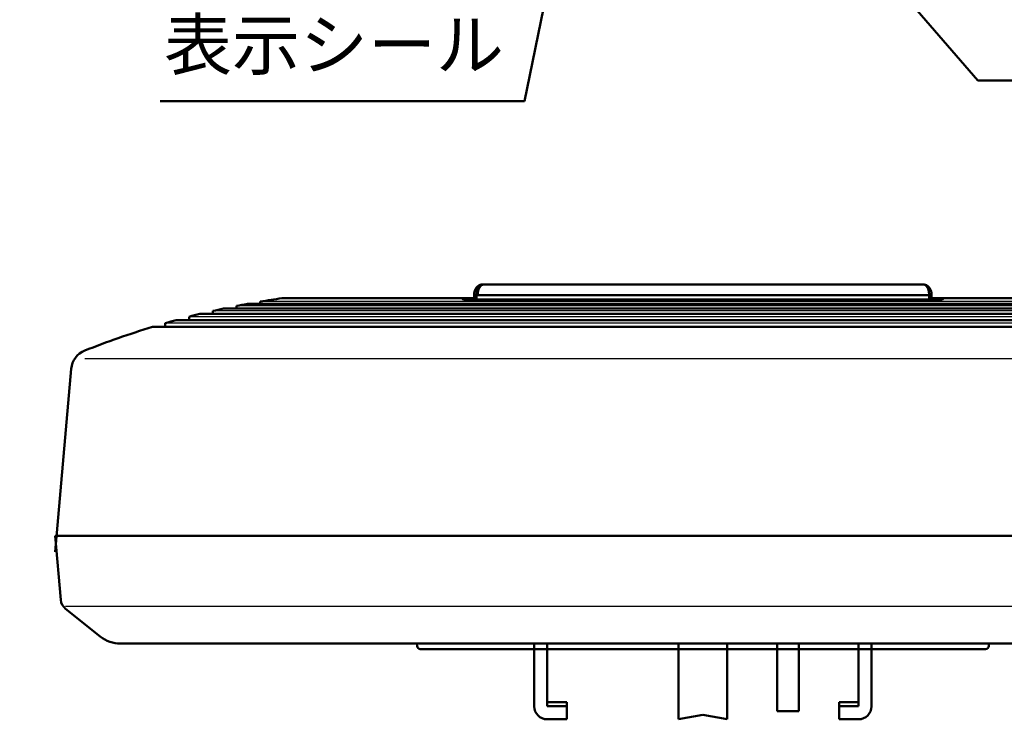
# Model space of a CAD drawing. Units: millimetres. Extents: x 110 to 600, y -320 to 233.
# Drawn here: x 201 to 292, y -320 to -255 of the extents above; entities that cross this region are included whole.
import ezdxf

# ---------------------------------------------------------------- set-up
doc = ezdxf.new("R2010")
doc.units = ezdxf.units.MM
doc.header["$LTSCALE"] = 0.165354
doc.layers.add('NoLayerName_001', color=7, linetype='Continuous')
doc.layers.add('NoLayerName_003', color=7, linetype='Continuous')
doc.styles.get("Standard").update_dxf_attribs({"font": 'txt', "bigfont": 'extfont2'})
doc.dimstyles.get("Standard").update_dxf_attribs({"dimtxt": 2.5, "dimasz": 2.5, "dimexe": 1.25, "dimexo": 0.625, "dimtad": 1, "dimzin": 0, "dimdsep": 46, "dimtxsty": 'Standard', "dimcen": 2.5, "dimadec": 0, "dimazin": 0, "dimtfac": 0.75, "dimtmove": 0, "dimatfit": 3, "dimfxl": 1, "dimarcsym": 0})

# ---------------------------------------------------------------- blocks, each defined once
blk = doc.blocks.new('*D1738')
at = {"layer": 'Defpoints', "color": 0}
for p in [(172.93, -125.637), (249.455, -214.184)]:
    blk.add_point(p, dxfattribs=at)
at = {"layer": 'NoLayerName_001', "color": 0, "linetype": 'Continuous', "lineweight": 50}
for p, q in [((289.661, -260.706), (249.455, -214.184)), ((343.203, -260.706), (289.661, -260.706))]:
    blk.add_line(p, q, dxfattribs=at)
at = {"layer": 'NoLayerName_001', "color": 0, "lineweight": 50, "insert": (317.201, -255.994), "char_height": 4.6154, "attachment_point": 5}
blk.add_mtext('  緑（電源ランプ）', dxfattribs=at)
blk = doc.blocks.new('_NONE')
blk = doc.blocks.new('*D1743')
at = {"layer": 'Defpoints', "color": 0}
for p in [(256.869, -217.811), (255.057, -226.627)]:
    blk.add_point(p, dxfattribs=at)
at = {"layer": 'NoLayerName_001', "color": 0, "linetype": 'Continuous', "lineweight": 50}
for p, q in [((247.662, -262.611), (255.057, -226.627)), ((213.896, -262.611), (247.662, -262.611))]:
    blk.add_line(p, q, dxfattribs=at)
at = {"layer": 'NoLayerName_001', "color": 0, "lineweight": 50, "insert": (230.01, -257.979), "char_height": 4.6154, "attachment_point": 5}
blk.add_mtext('表示シール ', dxfattribs=at)

msp = doc.modelspace()

# ---------------------------------------------------------------- linework, layer by layer
at = {"layer": 'NoLayerName_001', "color": 7, "linetype": 'Continuous', "lineweight": 50}
for p, q in [((284.5983815, -279.5956669), (243.7678159, -279.5956669)), ((241.9219215, -280.871871), (225.1831342, -280.871871)), ((241.9758004, -280.871871), (242.9903776, -280.871871)), ((242.9903776, -280.595667), (242.9903776, -280.9968044)), ((285.1460327, -280.595667), (243.2202373, -280.595667)), ((285.0481936, -280.591115), (243.3180765, -280.591115)), ((285.3758924, -280.9968044), (285.3758924, -280.595667)), ((285.3758924, -280.871871), (286.3905442, -280.871871)), ((303.1831358, -280.871871), (286.4443485, -280.871871)), ((308.5831341, -281.8302814), (219.783136, -281.8302814)), ((220.9831339, -281.5841768), (220.9831339, -281.8302814)), ((306.3831341, -281.3936569), (221.9831359, -281.3936569)), ((223.1831339, -281.1823705), (223.1831339, -281.3936569)), ((285.8879448, -280.9968044), (242.4783253, -280.9968044)), ((216.5831339, -282.5811711), (216.5831339, -282.8988377)), ((310.7831341, -282.3315881), (217.583136, -282.3315881)), ((218.7831339, -282.0500584), (218.7831339, -282.3315881)), ((213.183136, -283.5334963), (315.1831341, -283.5334963)), ((214.3831339, -283.1788662), (214.3831339, -283.5334963)), ((312.9831341, -282.8988377), (215.383136, -282.8988377)), ((205.6671616, -287.409361), (204.1831364, -304.3718702)), ((204.1831364, -302.8718702), (204.7028106, -308.8117952)), ((204.1831364, -302.8718702), (324.1831337, -302.8718702)), ((205.1486124, -309.6442523), (208.3613922, -312.2144773)), ((318.1307924, -312.8718718), (210.2354777, -312.8718718)), ((237.6831353, -312.8718718), (237.7029204, -313.0980183)), ((290.364492, -313.3718719), (238.0017781, -313.3718719)), ((290.6633497, -313.0980183), (290.6831347, -312.8718718))]:
    msp.add_line(p, q, dxfattribs=at)
at = {"layer": 'NoLayerName_001', "color": 8, "linetype": 'Continuous', "lineweight": 50}
for p, q in [((243.2202373, -280.595667), (242.9903776, -280.595667)), ((243.2202373, -280.595667), (243.2202373, -280.9968044)), ((285.1460327, -280.9968044), (285.1460327, -280.595667)), ((285.3758906, -280.595667), (285.1460327, -280.595667))]:
    msp.add_line(p, q, dxfattribs=at)
at = {"layer": 'NoLayerName_001', "color": 7, "linetype": 'Continuous', "lineweight": 25}
for p, q in [((307.3831362, -281.5841768), (220.9831339, -281.5841768)), ((305.1831362, -281.1823705), (223.1831339, -281.1823705)), ((311.7831361, -282.5811711), (216.5831339, -282.5811711)), ((309.5831361, -282.0500584), (218.7831339, -282.0500584)), ((313.9831361, -283.1788662), (214.3831339, -283.1788662))]:
    msp.add_line(p, q, dxfattribs=at)
at = {"layer": 'NoLayerName_001', "color": 8, "linetype": 'Continuous', "lineweight": 25}
for p, q in [((206.9212024, -286.4462158), (321.4450677, -286.4462158)), ((323.2176577, -309.4332309), (205.1486124, -309.4332309))]:
    msp.add_line(p, q, dxfattribs=at)
at = {"layer": 'NoLayerName_001', "color": 7, "linetype": 'Continuous', "lineweight": 50}
for centre, radius, start, end in [((236.4551094, -360.0737813), 80, 98.099910162, 99.549502665), ((236.4551094, -360.0737813), 80, 102.028585852, 102.761880991), ((236.4551094, -360.0737813), 80, 100.422167975, 101.151252473), ((236.4551094, -360.0737813), 80, 103.644661731, 104.382833659), ((236.4551094, -360.0737813), 80, 106.911826201, 111.664673406), ((236.4551094, -360.0737813), 80, 105.271883163, 106.015636361), ((207.6595518, -287.5836726), 2, 111.664673406, 175), ((205.8982448, -308.7072089), 1.2, 185, 231.340191746), ((210.2354782, -309.871871), 3, 231.340191746, 270), ((238.0017787, -313.0718717), 0.3, 185, 270), ((290.3644913, -313.0718717), 0.3, 270, 355)]:
    msp.add_arc(centre, radius, start, end, dxfattribs=at)
for points, knots in [([(243.7690825, -279.6055457), (243.7588365, -279.6043616), (243.7384256, -279.6017604), (243.7077142, -279.5992948), (243.6769802, -279.5995061), (243.6464103, -279.6026627), (243.6160911, -279.6083531), (243.5860964, -279.6163342), (243.5564994, -279.6263215), (243.5273736, -279.6380456), (243.4987929, -279.6512337), (243.4708348, -279.6656207), (243.4435417, -279.6809361), (243.4169454, -279.6970321), (243.3911046, -279.713929), (243.3660306, -279.7316384), (243.3417361, -279.7501803), (243.3182331, -279.7695729), (243.2955339, -279.789835), (243.2736503, -279.8109834), (243.2526066, -279.8330309), (243.2324056, -279.8559464), (243.2130492, -279.87968), (243.1945454, -279.9041809), (243.1769016, -279.9293973), (243.1601255, -279.9552779), (243.1442248, -279.9817711), (243.1292057, -280.0088266), (243.1150721, -280.0364078), (243.1017937, -280.0644818), (243.0893227, -280.0930288), (243.0776105, -280.1220349), (243.0666082, -280.1514865), (243.0562666, -280.1813698), (243.0465371, -280.2116712), (243.0373694, -280.2423768), (243.0287211, -280.2734709), (243.0205277, -280.304912), (243.0129489, -280.3366851), (243.0059788, -280.3687182), (243.0022165, -280.3902757), (243.0002225, -280.4010408)], [0, 0, 0, 0, 0.030942608, 0.0617275674, 0.0923571037, 0.1230036279, 0.1537996694, 0.1848102797, 0.2160419974, 0.2474519488, 0.2789564161, 0.3104383978, 0.3417558546, 0.3728284849, 0.403683882, 0.4343606497, 0.4649004305, 0.495347844, 0.525750383, 0.5561582637, 0.5866212065, 0.6171608905, 0.6477800199, 0.6784776251, 0.7092495306, 0.7400886488, 0.7709852656, 0.8019273155, 0.8329052423, 0.8639436443, 0.8950803135, 0.9263484061, 0.9577765361, 0.9893890241, 1.0212061759, 1.0532445803, 1.0855174198, 1.1180250582, 1.1507115979, 1.1835074845, 1.2163521696, 1.2163521696, 1.2163521696, 1.2163521696]), ([(284.670342, -279.6060489), (284.658771, -279.6048721), (284.6356163, -279.6023999), (284.6124166, -279.6003932), (284.6008104, -279.5993305)], [0, 0, 0, 0, 0.034892034431, 0.069856334077, 0.069856334077, 0.069856334077, 0.069856334077]), ([(285.3745905, -280.5961109), (285.3751176, -280.5839058), (285.3765647, -280.5595118), (285.3763783, -280.5228479), (285.3747444, -280.4862309), (285.371566, -280.4497042), (285.3670156, -280.4133264), (285.3611933, -280.3771523), (285.3542181, -280.3412377), (285.3462047, -280.3056378), (285.3372652, -280.270409), (285.3275233, -280.2355947), (285.3170321, -280.2012339), (285.3057383, -280.1673769), (285.2936045, -280.1340577), (285.2805882, -280.1013113), (285.2666478, -280.0691721), (285.2517419, -280.0376746), (285.2358283, -280.0068536), (285.2188667, -279.9767437), (285.200815, -279.9473869), (285.1816684, -279.9188127), (285.1614348, -279.8910484), (285.1401208, -279.8641255), (285.1177336, -279.8380745), (285.0942801, -279.8129263), (285.0697676, -279.7887118), (285.0442073, -279.7654665), (285.0176377, -279.7432427), (284.9900725, -279.7221826), (284.9615502, -279.7024579), (284.9321153, -279.6842454), (284.9018122, -279.6677211), (284.8706838, -279.6530664), (284.8387763, -279.6404439), (284.8061053, -279.630085), (284.7728069, -279.621812), (284.7390063, -279.6152782), (284.7048167, -279.6100184), (284.6818426, -279.6074539), (284.670342, -279.6060489)], [0, 0, 0, 0, 0.0366496073, 0.0732865225, 0.1099308502, 0.1465876283, 0.1832481888, 0.2198914975, 0.2564854458, 0.2929880656, 0.3293486553, 0.3655094409, 0.4014331064, 0.4371182161, 0.4725699802, 0.5077982597, 0.5428179273, 0.5776492221, 0.6123180872, 0.6468564789, 0.6813011326, 0.7156804636, 0.7500178921, 0.7843383617, 0.8186684411, 0.8530363503, 0.8874719727, 0.9220068545, 0.9566557326, 0.9913569398, 1.0260394318, 1.0606487811, 1.0951498999, 1.1295300353, 1.1638019576, 1.1980122835, 1.2322719943, 1.2666750419, 1.3012591843, 1.336017315, 1.336017315, 1.336017315, 1.336017315]), ([(242.4783247, -280.9968044), (242.4655859, -280.9967647), (242.4404765, -280.9967462), (242.4033656, -280.99637), (242.3673594, -280.995785), (242.3324558, -280.9949564), (242.2986527, -280.993894), (242.265948, -280.9925963), (242.2343396, -280.9910648), (242.203828, -280.9892998), (242.1744734, -280.9873078), (242.1463644, -280.9850929), (242.1195917, -280.9826611), (242.0941907, -280.9800179), (242.0701734, -280.9771667), (242.0475518, -280.9741109), (242.0263376, -280.9708537), (242.0065427, -280.9673988), (241.9881822, -280.9637497), (241.9712901, -280.9599176), (241.9559042, -280.9559008), (241.9420528, -280.9517125), (241.9297409, -280.9473601), (241.9189691, -280.94285), (241.9097363, -280.9381871), (241.9020388, -280.9333733), (241.895872, -280.9284032), (241.8912358, -280.9232583), (241.8881556, -280.9179055), (241.8867102, -280.912335), (241.8869746, -280.9066266), (241.8889155, -280.9008848), (241.8924539, -280.8951301), (241.8975532, -280.8893305), (241.9042236, -280.8834807), (241.9124285, -280.877494), (241.9186641, -280.873882), (241.921922, -280.871871)], [0, 0, 0, 0, 0.03821650577, 0.07532761048, 0.11133706896, 0.14624877719, 0.18006678967, 0.21279533968, 0.24443886264, 0.27500202347, 0.3044817534, 0.33270369334, 0.35958862326, 0.38512843676, 0.40931565055, 0.43214356493, 0.45360647738, 0.47369997143, 0.49242131426, 0.50975943598, 0.52565647436, 0.54011623038, 0.55315934687, 0.56481524699, 0.5751266677, 0.58415711054, 0.59200317316, 0.59881429165, 0.6048202629, 0.61035497118, 0.61584194011, 0.6217177475, 0.62834497328, 0.63598201949, 0.64480081414, 0.65491483552, 0.66640069658, 0.66640069658, 0.66640069658, 0.66640069658]), ([(241.921922, -280.871871), (241.9227042, -280.8718734), (241.9242809, -280.8718747), (241.9266638, -280.8718979), (241.9290821, -280.8719338), (241.9315344, -280.8719848), (241.9340193, -280.8720504), (241.9365355, -280.872131), (241.9390815, -280.8722266), (241.941656, -280.8723372), (241.9442576, -280.8724631), (241.9468849, -280.8726043), (241.9495365, -280.8727609), (241.9522111, -280.8729329), (241.9549073, -280.8731211), (241.9576237, -280.8733232), (241.9594406, -280.8734725), (241.9603524, -280.8735456)], [0, 0, 0, 0, 0.002346592914, 0.004730033025, 0.007149025266, 0.009602273098, 0.012088478882, 0.014606344213, 0.017154570237, 0.019731857935, 0.0223369084, 0.024968423093, 0.027625104091, 0.03030565432, 0.033008777792, 0.035733179822, 0.03847756726, 0.03847756726, 0.03847756726, 0.03847756726]), ([(242.1552029, -280.9790084), (242.1534549, -280.9764881), (242.1499866, -280.9714346), (242.144642, -280.9639657), (242.1390647, -280.9566892), (242.1331155, -280.9497261), (242.1267621, -280.9431295), (242.1200494, -280.9368824), (242.1130053, -280.9309826), (242.1056625, -280.9254241), (242.0980523, -280.9202023), (242.0902062, -280.9153119), (242.0821558, -280.9107482), (242.0739325, -280.9065062), (242.0655678, -280.902581), (242.0570925, -280.8989672), (242.0485302, -280.8956585), (242.0398988, -280.8926345), (242.0312086, -280.8898673), (242.0224659, -280.8873282), (242.0136774, -280.8849888), (242.0048497, -280.8828204), (241.9959893, -280.8807945), (241.9871027, -280.8788826), (241.9781965, -280.8770563), (241.9692775, -280.8752859), (241.9633267, -280.8741276), (241.9603516, -280.8735456)], [0, 0, 0, 0, 0.00920143725, 0.01838727237, 0.02754984273, 0.03669712891, 0.04584694678, 0.05501041901, 0.06419403544, 0.07340029726, 0.0826280816, 0.09187300506, 0.10112777392, 0.11038251336, 0.11962507139, 0.1288412959, 0.138017609, 0.14715811745, 0.15627423184, 0.165374994, 0.1744672365, 0.18355583718, 0.19264398763, 0.20173347003, 0.2108249381, 0.21991819953, 0.22901249844, 0.22901249844, 0.22901249844, 0.22901249844]), ([(243.0002225, -280.4010408), (242.9985687, -280.4118631), (242.9949864, -280.4334556), (242.9912751, -280.4660549), (242.9887245, -280.4987085), (242.9877251, -280.5313852), (242.9880924, -280.5640492), (242.9900655, -280.585718), (242.9908358, -280.5965615)], [0, 0, 0, 0, 0.03284372054, 0.0656494167, 0.09839481404, 0.13107464776, 0.1637029733, 0.19631551019, 0.19631551019, 0.19631551019, 0.19631551019]), ([(286.4443481, -280.871871), (286.447606, -280.873882), (286.4538416, -280.877494), (286.4620464, -280.8834807), (286.4687169, -280.8893305), (286.4738161, -280.8951301), (286.4773545, -280.9008848), (286.4792955, -280.9066266), (286.4795599, -280.912335), (286.4781145, -280.9179055), (286.4750342, -280.9232583), (286.470398, -280.9284032), (286.4642312, -280.9333733), (286.4565338, -280.9381871), (286.4473009, -280.94285), (286.4365292, -280.9473601), (286.4242173, -280.9517125), (286.4103658, -280.9559008), (286.39498, -280.9599176), (286.3780879, -280.9637497), (286.3597274, -280.9673988), (286.3399324, -280.9708537), (286.3187183, -280.9741109), (286.2960966, -280.9771667), (286.2720794, -280.9800179), (286.2466784, -280.9826611), (286.2199057, -280.9850929), (286.1917967, -280.9873078), (286.162442, -280.9892998), (286.1319304, -280.9910648), (286.100322, -280.9925963), (286.0676173, -280.993894), (286.0338142, -280.9949564), (285.9989107, -280.995785), (285.9629044, -280.99637), (285.9257935, -280.9967462), (285.9006842, -280.9967647), (285.8879454, -280.9968044)], [0, 0, 0, 0, 0.01148586107, 0.02159988244, 0.03041867709, 0.0380557233, 0.04468294909, 0.05055875648, 0.0560457254, 0.06158043368, 0.06758640493, 0.07439752343, 0.08224358604, 0.09127402888, 0.10158544959, 0.11324134971, 0.1262844662, 0.14074422222, 0.1566412606, 0.17397938232, 0.19270072515, 0.2127942192, 0.23425713165, 0.25708504603, 0.28127225983, 0.30681207332, 0.33369700324, 0.36191894319, 0.39139867311, 0.42196183394, 0.4536053569, 0.48633390691, 0.5201519194, 0.55506362762, 0.5910730861, 0.62818419081, 0.66640069658, 0.66640069658, 0.66640069658, 0.66640069658]), ([(286.4059185, -280.8735456), (286.4030173, -280.8741161), (286.3972141, -280.875252), (286.3885158, -280.8769861), (286.3798285, -280.8787713), (286.3711583, -280.8806351), (286.3625106, -280.8826034), (286.3538913, -280.8847023), (286.3453059, -280.8869581), (286.3367602, -280.8893969), (286.3282598, -280.8920449), (286.3198105, -280.8949283), (286.3114196, -280.8980729), (286.3031022, -280.9015006), (286.29488, -280.9052213), (286.2867826, -280.909242), (286.2788415, -280.9135691), (286.2710881, -280.9182091), (286.2635539, -280.9231684), (286.2562701, -280.9284536), (286.2492685, -280.9340713), (286.2425804, -280.9400281), (286.236238, -280.9463307), (286.2302708, -280.9529854), (286.2247197, -280.9600002), (286.2194481, -280.9672442), (286.2160446, -280.97216), (286.2143268, -280.9746102)], [0, 0, 0, 0, 0.00887019878, 0.01773980726, 0.02660847666, 0.03547634142, 0.04434426098, 0.05321406121, 0.06208877424, 0.07097287456, 0.07987250816, 0.08879571039, 0.09775260663, 0.10675071251, 0.11577875112, 0.12482166883, 0.13386642713, 0.14290228123, 0.15192108832, 0.16091764412, 0.16989004401, 0.17884006103, 0.18777352852, 0.19670070936, 0.20563760261, 0.21459741624, 0.2235743356, 0.2235743356, 0.2235743356, 0.2235743356]), ([(286.4059176, -280.8735456), (286.406373, -280.8735085), (286.4072826, -280.8734335), (286.4086458, -280.8733263), (286.4100058, -280.8732226), (286.4113623, -280.8731228), (286.4127149, -280.8730269), (286.4140633, -280.8729348), (286.415407, -280.8728466), (286.4167458, -280.8727622), (286.4180792, -280.8726816), (286.419407, -280.8726049), (286.4207286, -280.8725321), (286.4220438, -280.872463), (286.4233522, -280.8723979), (286.4246534, -280.8723365), (286.4259471, -280.872279), (286.4272328, -280.8722254), (286.4285103, -280.8721755), (286.4297791, -280.8721295), (286.4310389, -280.8720873), (286.4322894, -280.872049), (286.4335301, -280.8720145), (286.4347607, -280.8719838), (286.435981, -280.8719569), (286.4371963, -280.8719338), (286.4384072, -280.8719143), (286.4396138, -280.8718984), (286.440811, -280.8718861), (286.4419987, -280.8718774), (286.4431766, -280.8718719), (286.4439587, -280.8718715), (286.4443481, -280.871871)], [0, 0, 0, 0, 0.001370583994, 0.002738088453, 0.004102157684, 0.005462435834, 0.006818566901, 0.008170194749, 0.009516963123, 0.010858515665, 0.012194495929, 0.013524547395, 0.014848313483, 0.01616543757, 0.017475563007, 0.018778333129, 0.020073391278, 0.021360380815, 0.022638945138, 0.023908727702, 0.025169372035, 0.026420521759, 0.027661820611, 0.028892912461, 0.03011344134, 0.031323632571, 0.032539633254, 0.033746387174, 0.034943730575, 0.03613149956, 0.037309530105, 0.038477658062, 0.038477658062, 0.038477658062, 0.038477658062]), ([(242.5037057, -280.993178), (242.496616, -280.9932459), (242.4825869, -280.9934114), (242.4617779, -280.9934741), (242.4414403, -280.9934147), (242.4215842, -280.9932276), (242.4022079, -280.9929256), (242.3833095, -280.9925169), (242.3648871, -280.9920109), (242.3469389, -280.9914166), (242.3294631, -280.9907431), (242.3124578, -280.9899996), (242.2959211, -280.9891953), (242.2798512, -280.9883391), (242.2642463, -280.9874404), (242.2491045, -280.9865079), (242.234424, -280.9855518), (242.2202033, -280.984577), (242.206442, -280.9835738), (242.1931398, -280.9825347), (242.1802963, -280.9814519), (242.1679112, -280.9803174), (242.1559841, -280.9791234), (242.1445146, -280.9778619), (242.1335024, -280.9765251), (242.1229471, -280.9751054), (242.1128478, -280.9735937), (242.1032087, -280.9719867), (242.09407, -280.970271), (242.0855903, -280.9685311), (242.0778685, -280.9667943), (242.0714692, -280.9654202), (242.0657404, -280.9638122), (242.0631098, -280.9637875), (242.0595648, -280.96217), (242.0602547, -280.9637757), (242.0613713, -280.9636723), (242.0620744, -280.9639763)], [0, 0, 0, 0, 0.02126992371, 0.0420900307, 0.06242672678, 0.08228267135, 0.10166040787, 0.12056236485, 0.13899085707, 0.15694808717, 0.17443614759, 0.19145702286, 0.20801259242, 0.22410463392, 0.2397348272, 0.25490475888, 0.26961592608, 0.28386962287, 0.297666961, 0.31100915673, 0.32389758656, 0.33633382522, 0.34831969071, 0.35985729768, 0.37094912124, 0.38159807333, 0.39180759462, 0.40158176549, 0.41091835015, 0.41968156039, 0.42761441637, 0.43445383184, 0.43993548427, 0.44379466542, 0.44576954179, 0.44607810067, 0.44837600411, 0.44837600411, 0.44837600411, 0.44837600411]), ([(286.3033705, -280.9639667), (286.303265, -280.9640032), (286.3028809, -280.9641442), (286.301825, -280.9643743), (286.29971, -280.9648599), (286.2961611, -280.9656038), (286.2910772, -280.9666499), (286.284554, -280.9679288), (286.2767629, -280.9693876), (286.2678718, -280.9709612), (286.2580501, -280.9725889), (286.2474579, -280.9742103), (286.2362107, -280.97577), (286.2243742, -280.9772606), (286.211967, -280.9786832), (286.1989975, -280.9800402), (286.1854744, -280.9813338), (286.1714061, -280.9825666), (286.1568011, -280.9837409), (286.141668, -280.984859), (286.1260153, -280.9859235), (286.1098514, -280.9869365), (286.0931833, -280.9879014), (286.0760152, -280.9888132), (286.0583492, -280.9896642), (286.0401869, -280.9904475), (286.0215295, -280.9911558), (286.0023785, -280.9917822), (285.9827353, -280.9923195), (285.9626012, -280.9927605), (285.9419778, -280.9930983), (285.9208664, -280.9933257), (285.8992683, -280.9934352), (285.8771864, -280.9934215), (285.8546551, -280.9932712), (285.831772, -280.9930111), (285.8164101, -280.9927979), (285.8086967, -280.9926957)], [0, 0, 0, 0, 0.00033494042, 0.0012264431, 0.00323423211, 0.00685085858, 0.012100682, 0.01880688101, 0.02679223362, 0.03587999184, 0.04589399784, 0.05665883732, 0.06802557232, 0.07995747271, 0.09244803716, 0.10549043974, 0.11907758949, 0.13320217766, 0.1478567151, 0.16303356212, 0.17872495264, 0.19492301379, 0.21162020024, 0.22881288333, 0.24649966632, 0.264679243, 0.28335037594, 0.30251189743, 0.32216271023, 0.34230178843, 0.36292817812, 0.38404099808, 0.40563944041, 0.42772277108, 0.45028646663, 0.47323434218, 0.49637657141, 0.49637657141, 0.49637657141, 0.49637657141])]:
    msp.add_open_spline(points, degree=3, knots=knots, dxfattribs=at)
at = {"layer": 'NoLayerName_001', "color": 8, "linetype": 'Continuous', "lineweight": 50}
for points, knots in [([(243.7814579, -279.6101234), (243.7741802, -279.609283), (243.7596672, -279.6074914), (243.7378754, -279.6054927), (243.7160916, -279.6046807), (243.6943099, -279.6056857), (243.6726039, -279.6092145), (243.6511007, -279.6154086), (243.6298117, -279.6239904), (243.6087653, -279.6347859), (243.5879865, -279.6475992), (243.5675029, -279.6622452), (243.5473436, -279.6785381), (243.52754, -279.6962944), (243.5081149, -279.7153349), (243.4890722, -279.735524), (243.470474, -279.7568455), (243.452351, -279.7792984), (243.4347316, -279.8028878), (243.4176436, -279.8276185), (243.4011151, -279.8534953), (243.3851744, -279.8805231), (243.3698488, -279.9087055), (243.3551754, -279.9380382), (243.3411704, -279.9684848), (243.3278431, -279.9999877), (243.3152101, -280.0324844), (243.3032869, -280.0659119), (243.2920895, -280.1002073), (243.2816337, -280.1353074), (243.2719354, -280.1711493), (243.2630104, -280.2076695), (243.2548754, -280.2448033), (243.2475509, -280.2824849), (243.2410563, -280.3206477), (243.2354148, -280.3592245), (243.2306361, -280.3981479), (243.2267803, -280.4373528), (243.2237187, -280.476765), (243.2225934, -280.5031324), (243.221915, -280.5163237)], [0, 0, 0, 0, 0.021978342, 0.0438681625, 0.0656306177, 0.0873281231, 0.1091719169, 0.1314404114, 0.1543208178, 0.1779279106, 0.2023163645, 0.2274917258, 0.2534204065, 0.2800380673, 0.3072563531, 0.3349991999, 0.363276173, 0.3921144699, 0.4215416474, 0.4515855992, 0.4822745327, 0.5136369442, 0.5457015958, 0.5784951475, 0.612012697, 0.6462245508, 0.6810975271, 0.7165959106, 0.75268188, 0.7893158787, 0.8264569373, 0.8640629543, 0.9020896761, 0.9404892608, 0.9792132275, 1.0182131184, 1.0574406947, 1.0968481294, 1.1363881983, 1.1760144747, 1.1760144747, 1.1760144747, 1.1760144747]), ([(243.7884733, -279.6203898), (243.7783384, -279.6237978), (243.7575905, -279.6299931), (243.7276475, -279.6436757), (243.6981164, -279.6599824), (243.6692192, -279.6793275), (243.6409779, -279.7014991), (243.6134698, -279.7264621), (243.5867573, -279.7541331), (243.5609073, -279.7844433), (243.535986, -279.8173201), (243.5120605, -279.8526927), (243.489198, -279.8904899), (243.4674725, -279.9306282), (243.4469954, -279.9729449), (243.4278635, -280.0172394), (243.4101456, -280.0632998), (243.3938777, -280.110982), (243.3790903, -280.1601532), (243.3658139, -280.2106809), (243.3540798, -280.2624322), (243.3439174, -280.3152744), (243.3353625, -280.3690748), (243.3284269, -280.4236998), (243.3232139, -280.4790186), (243.3194811, -280.5348908), (243.3186885, -280.5723415), (243.3180767, -280.591115)], [0, 0, 0, 0, 0.0320775827, 0.0648579683, 0.0985191777, 0.1332100539, 0.1690523202, 0.2061433485, 0.2445592168, 0.2843577581, 0.3255814234, 0.3682598665, 0.4124122199, 0.4580490666, 0.5051328481, 0.5533985039, 0.602755961, 0.6531467188, 0.7045057521, 0.7567628436, 0.8098437304, 0.8636710992, 0.9181654658, 0.9732459634, 1.0288310639, 1.084839252, 1.1411896694, 1.1411896694, 1.1411896694, 1.1411896694]), ([(285.1460327, -280.595667), (285.1452082, -280.5805704), (285.1435971, -280.5504015), (285.1409658, -280.5052252), (285.1379729, -280.4602255), (285.1344236, -280.4154914), (285.1301362, -280.3711111), (285.1249227, -280.3271732), (285.1186053, -280.2837648), (285.1109731, -280.2409904), (285.1019912, -280.1989481), (285.0917588, -280.1577214), (285.0803465, -280.1174049), (285.0678325, -280.0780924), (285.0542934, -280.0398778), (285.0398059, -280.002855), (285.0244443, -279.967111), (285.0082678, -279.9327086), (284.9913099, -279.8996885), (284.9735971, -279.8680686), (284.9551536, -279.8378637), (284.9360038, -279.8090888), (284.9161727, -279.7817581), (284.8956839, -279.7558912), (284.8745953, -279.7315216), (284.8529348, -279.708775), (284.8307302, -279.6878502), (284.8080285, -279.668956), (284.7848735, -279.6523027), (284.7613055, -279.6381055), (284.7373676, -279.6265707), (284.7130638, -279.61795), (284.6884682, -279.6123416), (284.6637547, -279.6091014), (284.6389585, -279.607642), (284.6141095, -279.6073302), (284.5975312, -279.607572), (284.5892341, -279.6076367)], [0, 0, 0, 0, 0.0453573491, 0.0906355443, 0.135757829, 0.180652303, 0.2252545048, 0.269510172, 0.3133782291, 0.3568325645, 0.3998355555, 0.4423271161, 0.4842428044, 0.525515128, 0.5660741175, 0.6058479034, 0.6447633369, 0.682768383, 0.7198730901, 0.7560998952, 0.7914730961, 0.8260190579, 0.8597664306, 0.8927463751, 0.9249842236, 0.9564159083, 0.9869360032, 1.0164652256, 1.0449593351, 1.0724192659, 1.098903521, 1.1245428309, 1.1496075558, 1.1744373043, 1.1992357494, 1.2240827728, 1.2489748324, 1.2489748324, 1.2489748324, 1.2489748324]), ([(243.221915, -280.5163237), (243.2215426, -280.5295418), (243.2206121, -280.5559817), (243.2204242, -280.5824373), (243.2202373, -280.595667)], [0, 0, 0, 0, 0.039670045104, 0.079362988942, 0.079362988942, 0.079362988942, 0.079362988942])]:
    msp.add_open_spline(points, degree=3, knots=knots, dxfattribs=at)
at = {"layer": 'NoLayerName_003', "color": 2, "linetype": 'Continuous', "lineweight": 50}
for p, q in [((248.5645419, -318.6787846), (248.5645419, -312.8718718)), ((249.7659721, -312.8718718), (249.7659721, -318.2783079)), ((261.9304533, -319.8802149), (261.9304533, -312.8718718)), ((266.4358167, -312.8718718), (266.4358167, -319.8802149)), ((271.0633256, -312.8718718), (271.0633256, -319.129321)), ((273.0657093, -319.129321), (273.0657093, -312.8718718)), ((278.600298, -312.8718718), (278.600298, -318.2783079)), ((279.8017282, -318.6787846), (279.8017282, -312.8718718)), ((249.7659721, -318.2783079), (249.7659721, -318.6599468)), ((249.7659721, -318.2783079), (251.5681175, -318.2783079)), ((251.5681175, -318.2783079), (251.5681175, -319.8802149)), ((278.600298, -318.2783079), (276.7981526, -318.2783079)), ((276.7981526, -318.2783079), (276.7981526, -319.8802149)), ((278.600298, -318.2783079), (278.600298, -318.6599468)), ((249.7659721, -318.6599468), (251.5681175, -318.6599468)), ((271.0633256, -319.129321), (273.0657093, -319.129321)), ((278.600298, -318.6599468), (276.7981526, -318.6599468)), ((251.5681175, -319.8802149), (249.7659721, -319.8802149)), ((264.183135, -319.4797381), (261.9304533, -319.8802149)), ((266.4358167, -319.8802149), (264.183135, -319.4797381)), ((276.7981526, -319.8802149), (278.600298, -319.8802149))]:
    msp.add_line(p, q, dxfattribs=at)
for centre, start, end in [((249.7659721, -318.6787846), 180, 270), ((278.600298, -318.6787846), 270, 0)]:
    msp.add_arc(centre, 1.2014302, start, end, dxfattribs=at)

# ---------------------------------------------------------------- dimensions: what is measured, and where the dimension line sits
at = {"layer": 'NoLayerName_001', "color": 7, "linetype": 'Continuous', "lineweight": 50}
for p1, p2, text, override, picture, middle in [((172.929831, -125.6372541), (249.454525, -214.1835551), '  緑（電源ランプ）', {"dimtxt": 4.615385, "dimasz": 2.307692, "dimexe": 4.230769, "dimexo": 0, "dimgap": 1.538462, "dimtad": 3, "dimtih": 1, "dimtoh": 1, "dimdec": 1, "dimzin": 8, "dimpost": ' <>緑（電源ランプ）', "dimblk1": 'NONE', "dimblk2": 'NONE', "dimsah": 1, "dimcen": 0, "dimse1": 1, "dimse2": 1, "dimclrd": 0, "dimclre": 0, "dimclrt": 0, "dimtp": 0, "dimtm": 0, "dimtofl": 0, "dimlwd": 50, "dimlwe": 50}, '*D1738', (317.2011392, -260.7060274)), ((256.8694631, -217.8105431), (255.0573703, -226.6272512), '表示シール ', {"dimtxt": 4.615385, "dimasz": 2.307692, "dimexe": 4.230769, "dimexo": 0, "dimgap": 1.538462, "dimtad": 3, "dimtih": 1, "dimtoh": 1, "dimdec": 1, "dimzin": 8, "dimblk1": 'NONE', "dimblk2": 'NONE', "dimsah": 1, "dimcen": 0, "dimse2": 1, "dimclrd": 0, "dimclre": 0, "dimclrt": 0, "dimtp": 0, "dimtm": 0, "dimtofl": 0, "dimlwd": 50, "dimlwe": 50}, '*D1743', (230.0095153, -262.6107058))]:
    dim = msp.add_diameter_dim_2p(p1=p1, p2=p2, text=text, dimstyle='Standard', override=override, dxfattribs=at)
    dim.commit()
    dim.dimension.update_dxf_attribs({"geometry": picture, "text_midpoint": middle, "dimtype": 163})

doc.saveas('drawing.dxf')
